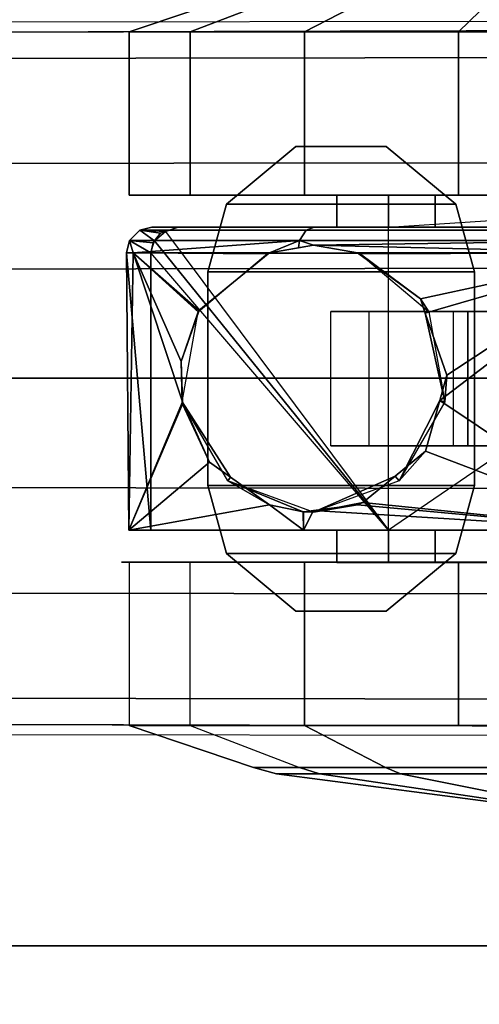
# Model space of a CAD drawing. Units: inches. Extents: x -2 to 335, y -6 to 333.
# Drawn here: x 91 to 92, y 173 to 175 of the extents above; entities that cross this region are included whole.
import ezdxf

# ---------------------------------------------------------------- set-up
doc = ezdxf.new("R2010")
doc.units = ezdxf.units.IN
doc.header["$MEASUREMENT"] = 0
for name, color, linetype in [('TABLE-BASE', 6, 'Continuous'), ('TABLE-CASTER', 6, 'Continuous'), ('TABLE-TOPEDGE', 6, 'Continuous'), ('TABLE-TOPLAM', 6, 'Continuous')]:
    doc.layers.add(name, color=color, linetype=linetype)

# ---------------------------------------------------------------- blocks, each defined once
blk = doc.blocks.new('UDT1AS_2448LT_0T')
at = {"layer": 'TABLE-BASE'}
for points, invisible_edges in [([(0.493, -23.3799, 2.4908), (0.5149, -23.358, 3.1165), (0.5308, -17.4511, 3.5733), (0.5087, -14.5052, 2.9397)], 4), ([(2.1499, -14.5052, 2.9397), (2.1278, -17.4511, 3.5733), (2.1437, -23.358, 3.1165), (2.1656, -23.3799, 2.4908)], 1)]:
    blk.add_3dface(points, dxfattribs=dict(at, invisible_edges=invisible_edges))
for points in [[(0.5149, -23.358, 3.1165), (0.5781, -23.3623, 3.1878), (0.5865, -17.455, 3.6431), (0.5308, -17.4511, 3.5733)], [(2.1278, -17.4511, 3.5733), (2.0721, -17.455, 3.6431), (2.0805, -23.3623, 3.1878), (2.1437, -23.358, 3.1165)], [(0.5865, -17.455, 3.6431), (0.5781, -23.3623, 3.1878), (0.8244, -23.3623, 3.2217), (0.8297, -17.455, 3.6824)], [(0.8297, -17.455, 3.6824), (0.8244, -23.3623, 3.2217), (1.0715, -23.3623, 3.246), (1.0798, -17.455, 3.7191)], [(1.3305, -17.455, 3.7402), (1.0798, -17.455, 3.7191), (1.0715, -23.3623, 3.246), (1.3293, -23.3623, 3.2684)], [(1.3293, -23.3623, 3.2684), (1.5871, -23.3623, 3.246), (1.5788, -17.455, 3.7191), (1.3281, -17.455, 3.7402)], [(1.5788, -17.455, 3.7191), (1.5871, -23.3623, 3.246), (1.8342, -23.3623, 3.2217), (1.8289, -17.455, 3.6824)], [(1.8289, -17.455, 3.6824), (1.8342, -23.3623, 3.2217), (2.0805, -23.3623, 3.1878), (2.0721, -17.455, 3.6431)]]:
    blk.add_3dface(points, dxfattribs=at)
at = {"layer": 'TABLE-CASTER'}
for points in [[(0.5161, -22.2733, 1.336), (0.418, -22.5646, 1.2846), (0.418, -22.8738, 1.8202), (0.5161, -22.6837, 2.0468)], [(0.5161, -22.4158, 0.5276), (0.418, -22.672, 0.6755), (0.418, -22.5646, 1.2846), (0.5161, -22.2733, 1.336)], [(0.5161, -22.2733, 1.336), (0.5161, -22.6837, 2.0468), (0.8986, -22.6837, 2.0468), (0.8986, -22.2733, 1.336)], [(1.6233, -22.2666, 1.2939), (1.6233, -22.2666, 1.2939), (0.9733, -22.2723, 1.3302), (1.6233, -22.2822, 1.3253)], [(0.9733, -22.2723, 1.3302), (0.9733, -22.2723, 1.3302), (1.6233, -22.2666, 1.2939), (0.9733, -22.3237, 0.7276)], [(1.6233, -22.3237, 0.7276), (1.6233, -22.3237, 0.7276), (0.9733, -22.3237, 0.7276), (1.6233, -22.2666, 1.2939)], [(0.9733, -22.2723, 1.3302), (0.9733, -22.2723, 1.3302), (1.2686, -22.3983, 1.6962), (1.2741, -22.3981, 1.6959)], [(1.2686, -22.3983, 1.6962), (1.2686, -22.3983, 1.6962), (0.9733, -22.2723, 1.3302), (1.1332, -22.4609, 1.7997)], [(0.9733, -22.2723, 1.3302), (1.0333, -22.6019, 1.9715), (1.098, -22.5107, 1.8604), (1.1332, -22.4609, 1.7997)], [(0.9733, -22.6815, 2.045), (0.9733, -22.6815, 2.045), (1.0333, -22.6019, 1.9715), (0.9733, -22.2723, 1.3302)], [(1.2741, -22.3981, 1.6959), (1.2741, -22.3981, 1.6959), (1.6233, -22.2822, 1.3253), (0.9733, -22.2723, 1.3302)], [(1.652, -22.2738, 1.2928), (1.652, -22.2738, 1.2928), (1.6233, -22.2666, 1.2939), (1.6233, -22.2822, 1.3253)], [(1.6233, -22.2666, 1.2939), (1.6233, -22.2666, 1.2939), (1.652, -22.2738, 1.2928), (1.6233, -22.3237, 0.7276)], [(2.1408, -22.6837, 2.0468), (2.1408, -22.2733, 1.336), (1.7583, -22.2733, 1.336), (1.7583, -22.6837, 2.0468)], [(2.1408, -22.2733, 1.336), (2.1408, -22.4158, 0.5276), (1.7583, -22.4158, 0.5276), (1.7583, -22.2733, 1.336)], [(2.1408, -22.2733, 1.336), (2.2389, -22.5646, 1.2846), (2.2389, -22.672, 0.6755), (2.1408, -22.4158, 0.5276)], [(2.1408, -22.6837, 2.0468), (2.2389, -22.8738, 1.8202), (2.2389, -22.5646, 1.2846), (2.1408, -22.2733, 1.336)], [(1.6233, -22.2822, 1.3253), (1.6233, -22.2822, 1.3253), (1.2741, -22.3981, 1.6959), (1.3684, -22.3951, 1.6903)], [(1.3684, -22.3951, 1.6903), (1.3684, -22.3951, 1.6903), (1.4843, -22.4352, 1.7598), (1.6233, -22.2822, 1.3253)], [(1.4883, -22.4366, 1.7622), (1.4883, -22.4366, 1.7622), (1.6233, -22.2822, 1.3253), (1.4843, -22.4352, 1.7598)], [(1.6233, -22.2822, 1.3253), (1.6233, -22.2822, 1.3253), (1.4883, -22.4366, 1.7622), (1.6209, -22.5989, 1.9677)], [(1.6209, -22.5989, 1.9677), (1.6209, -22.5989, 1.9677), (1.6233, -22.6019, 1.9715), (1.6233, -22.2822, 1.3253)], [(1.6233, -22.2822, 1.3253), (1.6233, -22.2822, 1.3253), (1.652, -22.6722, 2.0275), (1.652, -22.2738, 1.2928)], [(1.6469, -22.3288, 0.7276), (1.6469, -22.3288, 0.7276), (1.6233, -22.3237, 0.7276), (1.652, -22.2738, 1.2928)], [(1.652, -22.6722, 2.0275), (1.652, -22.6722, 2.0275), (1.6233, -22.2822, 1.3253), (1.6233, -22.6019, 1.9715)], [(1.652, -22.2738, 1.2928), (1.652, -22.2738, 1.2928), (1.6514, -22.3323, 0.7276), (1.6469, -22.3288, 0.7276)], [(1.6514, -22.3323, 0.7276), (1.6514, -22.3323, 0.7276), (1.652, -22.2738, 1.2928), (1.6761, -22.2977, 1.2895)], [(1.6761, -22.2977, 1.2895), (1.652, -22.2738, 1.2928), (1.652, -22.6722, 2.0275), (1.6761, -22.6881, 2.0093)], [(1.6761, -22.2977, 1.2895), (1.6761, -22.2977, 1.2895), (1.6694, -22.3465, 0.7276), (1.6514, -22.3323, 0.7276)], [(1.6694, -22.3465, 0.7276), (1.6694, -22.3465, 0.7276), (1.6761, -22.2977, 1.2895), (1.6733, -22.3581, 0.7276)], [(1.6733, -22.3581, 0.7276), (1.6761, -22.2977, 1.2895), (1.6833, -22.326, 1.2855), (1.6833, -22.3875, 0.7276)], [(1.6833, -22.7069, 1.9877), (1.6833, -22.326, 1.2855), (1.6761, -22.2977, 1.2895), (1.6761, -22.6881, 2.0093)], [(1.6514, -22.3323, 0.7276), (0.9733, -22.8806, 0.7276), (1.6233, -22.3237, 0.7276), (1.6514, -22.3323, 0.7276)], [(1.6514, -22.3323, 0.7276), (1.6514, -22.3323, 0.7276), (1.6733, -22.3581, 0.7276), (0.9733, -22.8806, 0.7276)], [(1.2741, -22.3973, 2.5276), (1.2741, -22.3973, 2.5276), (1.098, -22.5107, 1.8604), (1.089, -22.5042, 2.5276)], [(1.098, -22.5107, 1.8604), (1.098, -22.5107, 1.8604), (1.2741, -22.3973, 2.5276), (1.1332, -22.4609, 1.7997)], [(1.2741, -22.3973, 2.5276), (1.2741, -22.3973, 2.5276), (1.2741, -22.3981, 1.6959), (1.1332, -22.4609, 1.7997)], [(1.2686, -22.3983, 1.6962), (1.2686, -22.3983, 1.6962), (1.1332, -22.4609, 1.7997), (1.2741, -22.3981, 1.6959)], [(1.4846, -22.4344, 2.5276), (1.4846, -22.4344, 2.5276), (1.3684, -22.3951, 1.6903), (1.2741, -22.3973, 2.5276)], [(1.2741, -22.3981, 1.6959), (1.2741, -22.3981, 1.6959), (1.2741, -22.3973, 2.5276), (1.3684, -22.3951, 1.6903)], [(1.3684, -22.3951, 1.6903), (1.3684, -22.3951, 1.6903), (1.4846, -22.4344, 2.5276), (1.4843, -22.4352, 1.7598)], [(0.5161, -23.0446, 0), (0.5161, -22.4158, 0.5276), (0.8986, -22.4158, 0.5276), (0.8986, -23.0446, 0)], [(1.4843, -22.4352, 1.7598), (1.4843, -22.4352, 1.7598), (1.4846, -22.4344, 2.5276), (1.4883, -22.4366, 1.7622)], [(1.4883, -22.4366, 1.7622), (1.4846, -22.4344, 2.5276), (1.622, -22.5982, 2.5276), (1.6209, -22.5989, 1.9677)], [(2.1408, -22.4158, 0.5276), (2.1408, -23.0446, 0), (1.7583, -23.0446, 0), (1.7583, -22.4158, 0.5276)], [(2.1408, -22.4158, 0.5276), (2.2389, -22.672, 0.6755), (2.2389, -23.1458, 0.278), (2.1408, -23.0446, 0)], [(1.089, -22.5042, 2.5276), (1.0168, -22.6807, 2.0443), (1.0169, -22.6815, 2.0449), (1.0158, -22.705, 2.5276)], [(1.0333, -22.6019, 1.9715), (1.0333, -22.6019, 1.9715), (1.0168, -22.6807, 2.0443), (1.089, -22.5042, 2.5276)], [(1.0333, -22.6019, 1.9715), (1.0333, -22.6019, 1.9715), (1.089, -22.5042, 2.5276), (1.098, -22.5107, 1.8604)], [(0.4033, -22.6179, 1.2752), (0.418, -22.5646, 1.2846), (0.418, -22.672, 0.6755), (0.4033, -22.7189, 0.7026)], [(0.4033, -22.9087, 1.7787), (0.418, -22.8738, 1.8202), (0.418, -22.5646, 1.2846), (0.4033, -22.6179, 1.2752)], [(0.4033, -22.9087, 1.7787), (0.4033, -22.9087, 1.7787), (0.4033, -22.6179, 1.2752), (0.2936, -23.455, 1.1276)], [(0.2936, -23.455, 1.1276), (0.2936, -23.455, 1.1276), (0.4033, -22.6179, 1.2752), (0.4033, -22.7189, 0.7026)], [(1.0333, -22.6019, 1.9715), (1.0333, -22.6019, 1.9715), (0.9733, -22.6815, 2.045), (1.0168, -22.6807, 2.0443)], [(1.622, -22.5982, 2.5276), (1.622, -22.5982, 2.5276), (1.6233, -22.6019, 1.9715), (1.6209, -22.5989, 1.9677)], [(1.6233, -22.6019, 1.9715), (1.6233, -22.6019, 1.9715), (1.622, -22.5982, 2.5276), (1.6349, -22.6698, 2.0304)], [(1.622, -22.5982, 2.5276), (1.622, -22.5982, 2.5276), (1.6408, -22.705, 2.061), (1.6349, -22.6698, 2.0304)], [(1.6408, -22.705, 2.061), (1.6408, -22.705, 2.061), (1.622, -22.5982, 2.5276), (1.6233, -22.8081, 2.1383)], [(1.622, -22.8119, 2.5276), (1.622, -22.8119, 2.5276), (1.6233, -22.8081, 2.1383), (1.622, -22.5982, 2.5276)], [(1.6233, -22.6019, 1.9715), (1.6233, -22.6019, 1.9715), (1.6349, -22.6698, 2.0304), (1.652, -22.6722, 2.0275)], [(0.4033, -22.7189, 0.7026), (0.418, -22.672, 0.6755), (0.418, -23.1458, 0.278), (0.4033, -23.1643, 0.3289)], [(0.5161, -22.6837, 2.0468), (0.418, -22.8738, 1.8202), (0.418, -23.455, 2.0318), (0.5161, -23.455, 2.3276)], [(0.5161, -22.6837, 2.0468), (0.5161, -23.455, 2.3276), (0.8986, -23.455, 2.3276), (0.8986, -22.6837, 2.0468)], [(1.0169, -22.6815, 2.0449), (1.0169, -22.6815, 2.0449), (1.0168, -22.6807, 2.0443), (0.9733, -22.6815, 2.045)], [(0.9733, -23.455, 2.3276), (0.9733, -23.455, 2.3276), (1.0199, -22.7046, 2.0619), (0.9733, -22.6815, 2.045)], [(1.0169, -22.6815, 2.0449), (1.0169, -22.6815, 2.0449), (0.9733, -22.6815, 2.045), (1.0199, -22.7046, 2.0619)], [(1.0158, -22.705, 2.5276), (1.0169, -22.6815, 2.0449), (1.0199, -22.7046, 2.0619), (1.0333, -22.8081, 2.1383)], [(1.6408, -22.705, 2.061), (1.6408, -22.705, 2.061), (1.652, -22.6722, 2.0275), (1.6349, -22.6698, 2.0304)], [(1.652, -22.6722, 2.0275), (1.652, -22.6722, 2.0275), (1.6408, -22.705, 2.061), (1.652, -23.455, 2.3203)], [(1.6761, -22.6881, 2.0093), (1.652, -22.6722, 2.0275), (1.652, -23.455, 2.3203), (1.6761, -23.455, 2.2962)], [(1.6833, -23.455, 2.2676), (1.6833, -22.7069, 1.9877), (1.6761, -22.6881, 2.0093), (1.6761, -23.455, 2.2962)], [(2.1408, -23.455, 2.3276), (2.1408, -22.6837, 2.0468), (1.7583, -22.6837, 2.0468), (1.7583, -23.455, 2.3276)], [(2.1408, -23.455, 2.3276), (2.2389, -23.455, 2.0318), (2.2389, -22.8738, 1.8202), (2.1408, -22.6837, 2.0468)], [(1.0199, -22.7046, 2.0619), (1.0199, -22.7046, 2.0619), (0.9733, -23.455, 2.3276), (1.0333, -22.8081, 2.1383)], [(1.0158, -22.705, 2.5276), (1.0158, -22.705, 2.5276), (1.1003, -22.8966, 2.1865), (1.089, -22.9059, 2.5276)], [(1.1003, -22.8966, 2.1865), (1.1003, -22.8966, 2.1865), (1.0158, -22.705, 2.5276), (1.0381, -22.8208, 2.1463)], [(1.0333, -22.8081, 2.1383), (1.0333, -22.8081, 2.1383), (1.0381, -22.8208, 2.1463), (1.0158, -22.705, 2.5276)], [(1.6233, -23.455, 2.3276), (1.6233, -23.455, 2.3276), (1.6408, -22.705, 2.061), (1.6233, -22.8081, 2.1383)], [(1.6408, -22.705, 2.061), (1.6408, -22.705, 2.061), (1.6233, -23.455, 2.3276), (1.652, -23.455, 2.3203)], [(0.2936, -23.455, 1.1276), (0.2936, -23.455, 1.1276), (0.4033, -22.7189, 0.7026), (0.4033, -23.1643, 0.3289)], [(0.9733, -22.9901, 1.6509), (0.9733, -22.7599, 1.2101), (0.8983, -22.7599, 1.2101), (0.8983, -22.9901, 1.6509)], [(0.9733, -22.7599, 1.2101), (0.9733, -22.8806, 0.7276), (0.8983, -22.8806, 0.7276), (0.8983, -22.7599, 1.2101)], [(1.7583, -22.9901, 1.6509), (1.7583, -22.7599, 1.2101), (1.6833, -22.7599, 1.2101), (1.6833, -22.9901, 1.6509)], [(1.7583, -22.7599, 1.2101), (1.7583, -22.8806, 0.7276), (1.6833, -22.8806, 0.7276), (1.6833, -22.7599, 1.2101)], [(0.9733, -23.455, 2.3276), (0.9733, -23.455, 2.3276), (1.0381, -22.8208, 2.1463), (1.0333, -22.8081, 2.1383)], [(0.9733, -23.455, 2.3276), (1.1585, -22.9674, 2.224), (1.1003, -22.8966, 2.1865), (1.0381, -22.8208, 2.1463)], [(1.4846, -22.9757, 2.5276), (1.4846, -22.9757, 2.5276), (1.5153, -22.9554, 2.2187), (1.622, -22.8119, 2.5276)], [(1.5153, -22.9554, 2.2187), (1.5153, -22.9554, 2.2187), (1.6233, -23.455, 2.3276), (1.6211, -22.8113, 2.14)], [(1.6211, -22.8113, 2.14), (1.6211, -22.8113, 2.14), (1.622, -22.8119, 2.5276), (1.5153, -22.9554, 2.2187)], [(1.6233, -22.8081, 2.1383), (1.6233, -22.8081, 2.1383), (1.6211, -22.8113, 2.14), (1.6233, -23.455, 2.3276)], [(1.622, -22.8119, 2.5276), (1.622, -22.8119, 2.5276), (1.6211, -22.8113, 2.14), (1.6233, -22.8081, 2.1383)], [(0.4033, -23.455, 1.9776), (0.418, -23.455, 2.0318), (0.418, -22.8738, 1.8202), (0.4033, -22.9087, 1.7787)], [(1.7583, -24.0295, 0.7276), (1.7583, -24.0295, 0.7276), (0.9733, -22.8806, 0.7276), (1.6833, -22.8806, 0.7276)], [(0.2936, -23.455, 1.1276), (0.2936, -23.455, 1.1276), (0.4033, -23.455, 1.9776), (0.4033, -22.9087, 1.7787)], [(1.1585, -22.9674, 2.224), (1.1585, -22.9674, 2.224), (1.089, -22.9059, 2.5276), (1.1003, -22.8966, 2.1865)], [(1.2774, -23.0009, 2.238), (1.2774, -23.0009, 2.238), (1.2741, -23.0128, 2.5276), (1.089, -22.9059, 2.5276)], [(1.089, -22.9059, 2.5276), (1.089, -22.9059, 2.5276), (1.1585, -22.9674, 2.224), (1.2774, -23.0009, 2.238)], [(1.6233, -23.455, 2.3276), (1.6233, -23.455, 2.3276), (1.5153, -22.9554, 2.2187), (1.4816, -22.9671, 2.2236)], [(1.5153, -22.9554, 2.2187), (1.5153, -22.9554, 2.2187), (1.4846, -22.9757, 2.5276), (1.4816, -22.9671, 2.2236)], [(1.2774, -23.0009, 2.238), (1.2774, -23.0009, 2.238), (1.1585, -22.9674, 2.224), (0.9733, -23.455, 2.3276)], [(1.2741, -23.0128, 2.5276), (1.2741, -23.0128, 2.5276), (1.4816, -22.9671, 2.2236), (1.4846, -22.9757, 2.5276)], [(1.4816, -22.9671, 2.2236), (1.4816, -22.9671, 2.2236), (1.2741, -23.0128, 2.5276), (1.3363, -23.0174, 2.245)], [(1.4816, -22.9671, 2.2236), (1.4816, -22.9671, 2.2236), (1.3363, -23.0174, 2.245), (1.6233, -23.455, 2.3276)], [(0.9733, -23.455, 1.8276), (0.9733, -22.9901, 1.6509), (0.8983, -22.9901, 1.6509), (0.8983, -23.455, 1.8276)], [(0.9733, -23.455, 2.3276), (0.9733, -23.455, 2.3276), (1.6233, -23.455, 2.3276), (1.2774, -23.0009, 2.238)], [(1.2774, -23.0009, 2.238), (1.2774, -23.0009, 2.238), (1.3363, -23.0174, 2.245), (1.2741, -23.0128, 2.5276)], [(1.3363, -23.0174, 2.245), (1.3363, -23.0174, 2.245), (1.2774, -23.0009, 2.238), (1.6233, -23.455, 2.3276)], [(1.7583, -23.455, 1.8276), (1.7583, -22.9901, 1.6509), (1.6833, -22.9901, 1.6509), (1.6833, -23.455, 1.8276)], [(0.5161, -23.8655, 0), (0.5161, -23.0446, 0), (0.8986, -23.0446, 0), (0.8986, -23.8655, 0)], [(2.1408, -23.0446, 0), (2.1408, -23.8655, 0), (1.7583, -23.8655, 0), (1.7583, -23.0446, 0)], [(46.3942, -24.5215, 0.4064), (46.3942, -24.6931, 0.5719), (46.7092, -24.6931, 0.5719), (46.7092, -24.5215, 0.4064)], [(46.3942, -24.9242, 0.4038), (46.3942, -24.6095, 0.1353), (46.7092, -24.6095, 0.1353), (46.7092, -24.9242, 0.4038)], [(46.3017, -24.6777, 0.9677), (46.3017, -24.6777, 0.8077), (46.1426, -24.7212, 0.8077), (46.1426, -24.7212, 0.9677)], [(46.3017, -25.3027, 0.9677), (46.3017, -24.6777, 0.9677), (46.1426, -24.7212, 0.9677), (46.1426, -25.2592, 0.9677)], [(46.1426, -24.7212, 0.8077), (46.3017, -24.6777, 0.8077), (46.3017, -25.3027, 0.8077), (46.1426, -25.2592, 0.8077)], [(46.8017, -24.6777, 0.9677), (46.8017, -24.6777, 0.8077), (46.3017, -24.6777, 0.8077), (46.3017, -24.6777, 0.9677)], [(46.3017, -25.3027, 0.9677), (46.8017, -25.3027, 0.9677), (46.8017, -24.6777, 0.9677), (46.3017, -24.6777, 0.9677)], [(46.8017, -24.6777, 0.8077), (46.8017, -25.3027, 0.8077), (46.3017, -25.3027, 0.8077), (46.3017, -24.6777, 0.8077)], [(46.3942, -24.6931, 0.5719), (46.3942, -24.7277, 0.8077), (46.7092, -24.7277, 0.8077), (46.7092, -24.6931, 0.5719)], [(46.8017, -24.6777, 0.9677), (46.9607, -24.7212, 0.9677), (46.9607, -24.7212, 0.8077), (46.8017, -24.6777, 0.8077)], [(46.9607, -25.2592, 0.9677), (46.9607, -24.7212, 0.9677), (46.8017, -24.6777, 0.9677), (46.8017, -25.3027, 0.9677)], [(46.8017, -24.6777, 0.8077), (46.9607, -24.7212, 0.8077), (46.9607, -25.2592, 0.8077), (46.8017, -25.3027, 0.8077)], [(46.0076, -24.8844, 0.9677), (46.1426, -24.7212, 0.9677), (46.1426, -24.7212, 0.8077), (46.0076, -24.8844, 0.8077)], [(46.0076, -25.0961, 0.9677), (46.1426, -25.2592, 0.9677), (46.1426, -24.7212, 0.9677), (46.0076, -24.8844, 0.9677)], [(46.1426, -24.7212, 0.8077), (46.1426, -25.2592, 0.8077), (46.0076, -25.0961, 0.8077), (46.0076, -24.8844, 0.8077)], [(47.0957, -24.8844, 0.9677), (47.0957, -24.8844, 0.8077), (46.9607, -24.7212, 0.8077), (46.9607, -24.7212, 0.9677)], [(46.9607, -25.2592, 0.9677), (47.0957, -25.0961, 0.9677), (47.0957, -24.8844, 0.9677), (46.9607, -24.7212, 0.9677)], [(47.0957, -24.8844, 0.8077), (47.0957, -25.0961, 0.8077), (46.9607, -25.2592, 0.8077), (46.9607, -24.7212, 0.8077)], [(46.0076, -24.8844, 0.9677), (46.0076, -24.8844, 0.8077), (46.0076, -25.0961, 0.8077), (46.0076, -25.0961, 0.9677)], [(47.0957, -24.8844, 0.9677), (47.0957, -25.0961, 0.9677), (47.0957, -25.0961, 0.8077), (47.0957, -24.8844, 0.8077)], [(46.1426, -25.2592, 0.9677), (46.0076, -25.0961, 0.9677), (46.0076, -25.0961, 0.8077), (46.1426, -25.2592, 0.8077)], [(46.9607, -25.2592, 0.9677), (46.9607, -25.2592, 0.8077), (47.0957, -25.0961, 0.8077), (47.0957, -25.0961, 0.9677)], [(46.1426, -25.2592, 0.9677), (46.1426, -25.2592, 0.8077), (46.3017, -25.3027, 0.8077), (46.3017, -25.3027, 0.9677)], [(46.9607, -25.2592, 0.9677), (46.8017, -25.3027, 0.9677), (46.8017, -25.3027, 0.8077), (46.9607, -25.2592, 0.8077)], [(46.3017, -25.3027, 0.9677), (46.3017, -25.3027, 0.8077), (46.8017, -25.3027, 0.8077), (46.8017, -25.3027, 0.9677)]]:
    blk.add_3dface(points, dxfattribs=at)
for points, invisible_edges in [([(0.5161, -22.2733, 1.336), (0.5161, -22.2733, 1.336), (0.8986, -22.2733, 1.336), (0.8986, -22.255, 1.1276)], 11), ([(0.8986, -22.4158, 0.5276), (0.8986, -22.4158, 0.5276), (0.5161, -22.4158, 0.5276), (0.8986, -22.255, 1.1276)], 6), ([(0.5161, -22.2733, 1.336), (0.5161, -22.2733, 1.336), (0.8986, -22.255, 1.1276), (0.5161, -22.4158, 0.5276)], 6), ([(0.8986, -22.255, 1.1276), (0.8986, -22.255, 1.1276), (0.8986, -22.8806, 0.7276), (0.8986, -22.4158, 0.5276)], 6), ([(0.8986, -22.8806, 0.7276), (0.8986, -22.8806, 0.7276), (0.8986, -22.255, 1.1276), (0.8986, -22.7599, 1.2101)], 6), ([(0.8986, -22.255, 1.1276), (0.8986, -22.255, 1.1276), (0.8986, -22.2733, 1.336), (0.8986, -22.7599, 1.2101)], 13), ([(0.8986, -22.6837, 2.0468), (0.8986, -22.6837, 2.0468), (0.8986, -22.7599, 1.2101), (0.8986, -22.2733, 1.336)], 6), ([(0.9733, -22.3237, 0.7276), (0.9733, -22.3237, 0.7276), (0.9733, -22.7599, 1.2101), (0.9733, -22.2723, 1.3302)], 6), ([(0.9733, -22.9901, 1.6509), (0.9733, -22.9901, 1.6509), (0.9733, -22.2723, 1.3302), (0.9733, -22.7599, 1.2101)], 6), ([(0.9733, -22.2723, 1.3302), (0.9733, -22.2723, 1.3302), (0.9733, -22.9901, 1.6509), (0.9733, -22.6815, 2.045)], 6), ([(1.7583, -22.4158, 0.5276), (1.7583, -22.4158, 0.5276), (1.7583, -22.7599, 1.2101), (1.7583, -22.2733, 1.336)], 6), ([(1.7583, -22.9901, 1.6509), (1.7583, -22.9901, 1.6509), (1.7583, -22.2733, 1.336), (1.7583, -22.7599, 1.2101)], 6), ([(1.7583, -22.2733, 1.336), (1.7583, -22.2733, 1.336), (1.7583, -22.9901, 1.6509), (1.7583, -22.6837, 2.0468)], 6), ([(0.9733, -22.7599, 1.2101), (0.9733, -22.7599, 1.2101), (0.9733, -22.3237, 0.7276), (0.9733, -22.8806, 0.7276)], 2), ([(1.6233, -22.3237, 0.7276), (1.6233, -22.3237, 0.7276), (0.9733, -22.8806, 0.7276), (0.9733, -22.3237, 0.7276)], 2), ([(1.6469, -22.3288, 0.7276), (1.6469, -22.3288, 0.7276), (1.6514, -22.3323, 0.7276), (1.6233, -22.3237, 0.7276)], 4), ([(1.6733, -22.3581, 0.7276), (1.6733, -22.3581, 0.7276), (1.6514, -22.3323, 0.7276), (1.6694, -22.3465, 0.7276)], 2), ([(1.6833, -22.7069, 1.9877), (1.6833, -22.7069, 1.9877), (1.6833, -22.7599, 1.2101), (1.6833, -22.326, 1.2855)], 6), ([(1.6833, -22.8806, 0.7276), (1.6833, -22.8806, 0.7276), (1.6833, -22.326, 1.2855), (1.6833, -22.7599, 1.2101)], 6), ([(1.6833, -22.326, 1.2855), (1.6833, -22.326, 1.2855), (1.6833, -22.8806, 0.7276), (1.6833, -22.3875, 0.7276)], 2), ([(1.6833, -22.3875, 0.7276), (1.6833, -22.3875, 0.7276), (0.9733, -22.8806, 0.7276), (1.6733, -22.3581, 0.7276)], 6), ([(0.9733, -22.8806, 0.7276), (0.9733, -22.8806, 0.7276), (1.6833, -22.3875, 0.7276), (1.6833, -22.8806, 0.7276)], 11), ([(0.5161, -23.0446, 0), (0.5161, -23.0446, 0), (0.418, -22.672, 0.6755), (0.5161, -22.4158, 0.5276)], 6), ([(0.8986, -22.8806, 0.7276), (0.8986, -22.8806, 0.7276), (0.8986, -23.0446, 0), (0.8986, -22.4158, 0.5276)], 11), ([(1.7583, -23.0446, 0), (1.7583, -23.0446, 0), (1.7583, -22.8806, 0.7276), (1.7583, -22.4158, 0.5276)], 6), ([(1.7583, -22.7599, 1.2101), (1.7583, -22.7599, 1.2101), (1.7583, -22.4158, 0.5276), (1.7583, -22.8806, 0.7276)], 6), ([(0.5161, -23.0446, 0), (0.5161, -23.0446, 0), (0.418, -23.1458, 0.278), (0.418, -22.672, 0.6755)], 11), ([(0.8986, -23.455, 2.3276), (0.8986, -23.455, 2.3276), (0.8986, -22.9901, 1.6509), (0.8986, -22.6837, 2.0468)], 6), ([(0.8986, -22.7599, 1.2101), (0.8986, -22.7599, 1.2101), (0.8986, -22.6837, 2.0468), (0.8986, -22.9901, 1.6509)], 6), ([(0.9733, -23.455, 1.8276), (0.9733, -23.455, 1.8276), (0.9733, -22.6815, 2.045), (0.9733, -22.9901, 1.6509)], 6), ([(0.9733, -22.6815, 2.045), (0.9733, -22.6815, 2.045), (0.9733, -23.455, 1.8276), (0.9733, -23.455, 2.3276)], 6), ([(1.7583, -23.455, 1.8276), (1.7583, -23.455, 1.8276), (1.7583, -22.6837, 2.0468), (1.7583, -22.9901, 1.6509)], 6), ([(1.7583, -22.6837, 2.0468), (1.7583, -22.6837, 2.0468), (1.7583, -23.455, 1.8276), (1.7583, -23.455, 2.3276)], 6), ([(1.6833, -23.455, 2.2676), (1.6833, -23.455, 2.2676), (1.6833, -22.9901, 1.6509), (1.6833, -22.7069, 1.9877)], 6), ([(1.6833, -22.7599, 1.2101), (1.6833, -22.7599, 1.2101), (1.6833, -22.7069, 1.9877), (1.6833, -22.9901, 1.6509)], 6), ([(0.9733, -22.8806, 0.7276), (0.9733, -22.8806, 0.7276), (1.1708, -23.7124, 0.7276), (0.8983, -22.8806, 0.7276)], 6), ([(1.1708, -23.7124, 0.7276), (1.1708, -23.7124, 0.7276), (0.8983, -24.0295, 0.7276), (0.8983, -22.8806, 0.7276)], 11), ([(0.8986, -23.0446, 0), (0.8986, -23.0446, 0), (0.8986, -22.8806, 0.7276), (0.8986, -23.8655, 0)], 6), ([(0.8986, -24.0295, 0.7276), (0.8986, -24.0295, 0.7276), (0.8986, -23.8655, 0), (0.8986, -22.8806, 0.7276)], 6), ([(1.1708, -23.7124, 0.7276), (1.1708, -23.7124, 0.7276), (0.9733, -22.8806, 0.7276), (1.4858, -23.7124, 0.7276)], 6), ([(1.6833, -24.0295, 0.7276), (1.6833, -24.0295, 0.7276), (0.9733, -22.8806, 0.7276), (1.7583, -24.0295, 0.7276)], 6), ([(1.7583, -24.0295, 0.7276), (1.7583, -24.0295, 0.7276), (1.6833, -22.8806, 0.7276), (1.7583, -22.8806, 0.7276)], 2), ([(1.7583, -22.8806, 0.7276), (1.7583, -22.8806, 0.7276), (1.7583, -23.0446, 0), (1.7583, -24.0295, 0.7276)], 6), ([(0.8986, -22.9901, 1.6509), (0.8986, -22.9901, 1.6509), (0.8986, -23.455, 2.3276), (0.8986, -23.455, 1.8276)], 6), ([(1.6833, -22.9901, 1.6509), (1.6833, -22.9901, 1.6509), (1.6833, -23.455, 2.2676), (1.6833, -23.455, 1.8276)], 6), ([(0.418, -23.1458, 0.278), (0.418, -23.1458, 0.278), (0.5161, -23.0446, 0), (0.418, -23.455, 0.2234)], 6), ([(0.5161, -23.8655, 0), (0.5161, -23.8655, 0), (0.418, -23.455, 0.2234), (0.5161, -23.0446, 0)], 6), ([(1.7583, -23.8655, 0), (1.7583, -23.8655, 0), (1.7583, -24.0295, 0.7276), (1.7583, -23.0446, 0)], 6), ([(2.1408, -23.0446, 0), (2.1408, -23.0446, 0), (2.2389, -23.455, 0.2234), (2.1408, -23.8655, 0)], 6), ([(2.2389, -23.455, 0.2234), (2.2389, -23.455, 0.2234), (2.1408, -23.0446, 0), (2.2389, -23.1458, 0.278)], 6), ([(46.3942, -24.5215, 0.4064), (46.3942, -24.6095, 0.1353), (46.3942, -24.6931, 0.5719)], 3), ([(46.7092, -24.6931, 0.5719), (46.7092, -24.9242, 0.4038), (46.7092, -24.5215, 0.4064)], 3), ([(46.7092, -24.6095, 0.1353), (46.7092, -24.5215, 0.4064), (46.7092, -24.9242, 0.4038)], 3), ([(46.3942, -24.9242, 0.4038), (46.3942, -24.6931, 0.5719), (46.3942, -24.6095, 0.1353)], 3), ([(46.3942, -24.6931, 0.5719), (46.3942, -24.9242, 0.4038), (46.3942, -24.7277, 0.8077)], 3), ([(46.7092, -24.7277, 0.8077), (46.7092, -25.0143, 0.8077), (46.7092, -24.6931, 0.5719)], 2), ([(46.7092, -24.9242, 0.4038), (46.7092, -24.6931, 0.5719), (46.7092, -25.0143, 0.8077)], 3), ([(46.3942, -25.0143, 0.8077), (46.3942, -24.7277, 0.8077), (46.3942, -24.9242, 0.4038)], 2), ([(46.7092, -25.0143, 0.8077), (46.3942, -25.0143, 0.8077), (46.3942, -24.9242, 0.4038)], 12), ([(46.7092, -25.0143, 0.8077), (46.3942, -24.9242, 0.4038), (46.7092, -24.9242, 0.4038)], 3)]:
    blk.add_3dface(points, dxfattribs=dict(at, invisible_edges=invisible_edges))
at = {"layer": 'TABLE-TOPEDGE'}
for points in [[(0, 0, 28.5), (0, 0, 27.324), (0, -23.88, 27.324), (0, -23.88, 28.5)], [(47.88, -23.88, 27.324), (47.88, 0, 27.324), (47.88, 0, 28.5), (47.88, -23.88, 28.5)]]:
    blk.add_3dface(points, dxfattribs=at)
at = {"layer": 'TABLE-TOPLAM'}
for points in [[(0, 0, 27.324), (47.88, 0, 27.324), (47.88, -23.88, 27.324), (0, -23.88, 27.324)], [(0, 0, 28.5), (0, -23.88, 28.5), (47.88, -23.88, 28.5), (47.88, 0, 28.5)]]:
    blk.add_3dface(points, dxfattribs=at)

msp = doc.modelspace()

# ---------------------------------------------------------------- block references
for p, rotation in [((69.337, 172.9092), 89.99999999999999), ((117.097, 220.7892), 270), ((69.337, 125.0292), 89.99999999999999)]:
    msp.add_blockref('UDT1AS_2448LT_0T', p, dxfattribs=dict(rotation=rotation))

doc.saveas('drawing.dxf')
